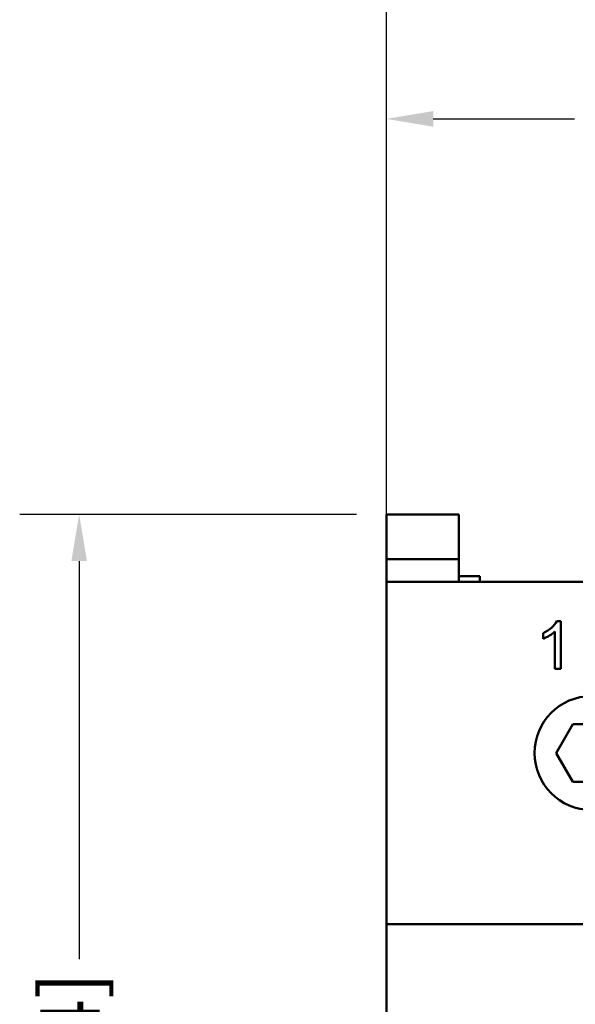
# Model space of a CAD drawing. Units: millimetres. Extents: x 17 to 728, y 8 to 567.
# Drawn here: x 231 to 271, y 392 to 462 of the extents above; entities that cross this region are included whole.
import ezdxf

# ---------------------------------------------------------------- set-up
doc = ezdxf.new("R2010")
doc.units = ezdxf.units.MM
doc.header["$LTSCALE"] = 1.333333
doc.layers.add('Dimension {c3}', color=7, linetype='Continuous', lineweight=25)
doc.layers.add('Visible {c3}', color=7, linetype='Continuous', lineweight=50)
doc.styles.add('Dim Text {c3}', font='tahoma.ttf')
doc.dimstyles.new('mm[in] {c3 - mm[in]}', dxfattribs={"dimscale": 1.333333, "dimtxt": 3.175, "dimasz": 2.5, "dimexe": 3.175, "dimexo": 1.6002, "dimgap": 0.8, "dimtad": 0, "dimtoh": 1, "dimrnd": 1e-08, "dimzin": 4, "dimdsep": 46, "dimtxsty": 'Dim Text {c3}', "dimcen": 0.09, "dimdle": 10, "dimclrd": 176, "dimclre": 176, "dimclrt": 176, "dimadec": 1, "dimazin": 1, "dimtfac": 1, "dimtofl": 0, "dimtmove": 0, "dimatfit": 3, "dimfxl": 1, "dimtolj": 1, "dimtzin": 4, "dimlwd": -1, "dimlwe": -1, "dimarcsym": 0})

# ---------------------------------------------------------------- blocks, each defined once
blk = doc.blocks.new('*D7')
at = {"layer": 'Defpoints', "color": 0, "transparency": 16777216}
for p in [(416.279, 471.873), (257.279, 426.54), (416.279, 426.54)]:
    blk.add_point(p, dxfattribs=at)
at = {"layer": 'Dimension {c3}', "color": 176, "true_color": 0x000080, "transparency": 16777216}
for p, q in [((257.279, 428.673), (257.279, 476.106)), ((416.279, 428.673), (416.279, 476.106)), ((260.612, 471.873), (311.265, 471.873)), ((412.946, 471.873), (362.293, 471.873))]:
    blk.add_line(p, q, dxfattribs=at)
for points in [[(260.612, 472.429), (260.612, 471.317), (257.279, 471.873)], [(412.946, 472.429), (412.946, 471.317), (416.279, 471.873)]]:
    blk.add_solid(points, dxfattribs=at)
at = {"layer": 'Dimension {c3}', "color": 176, "true_color": 0x000080, "transparency": 16777216, "insert": (336.779, 474.642), "char_height": 4.23333, "attachment_point": 2, "style": 'Dim Text {c3}'}
blk.add_mtext('\\A1;159.00 mm [6.260]', dxfattribs=at)
blk = doc.blocks.new('*D8')
at = {"layer": 'Defpoints', "color": 0, "transparency": 16777216}
for p in [(257.279, 454.708), (332.279, 426.54), (257.279, 423.34)]:
    blk.add_point(p, dxfattribs=at)
at = {"layer": 'Dimension {c3}', "color": 176, "true_color": 0x000080, "transparency": 16777216}
for p, q in [((257.279, 425.473), (257.279, 458.941)), ((332.279, 428.673), (332.279, 458.941)), ((260.612, 454.708), (270.674, 454.708)), ((328.946, 454.708), (318.885, 454.708))]:
    blk.add_line(p, q, dxfattribs=at)
for points in [[(260.612, 455.263), (260.612, 454.152), (257.279, 454.708)], [(328.946, 455.263), (328.946, 454.152), (332.279, 454.708)]]:
    blk.add_solid(points, dxfattribs=at)
at = {"layer": 'Dimension {c3}', "color": 176, "true_color": 0x000080, "transparency": 16777216, "insert": (294.779, 457.477), "char_height": 4.23333, "attachment_point": 2, "style": 'Dim Text {c3}'}
blk.add_mtext('\\A1;75.00 mm [2.953]', dxfattribs=at)
blk = doc.blocks.new('*D10')
at = {"layer": 'Defpoints', "color": 0, "transparency": 16777216}
for p in [(257.279, 426.54), (235.401, 312.14), (257.279, 312.14)]:
    blk.add_point(p, dxfattribs=at)
at = {"layer": 'Dimension {c3}', "color": 176, "true_color": 0x000080, "transparency": 16777216}
for p, q in [((255.145, 426.54), (231.168, 426.54)), ((235.401, 423.206), (235.401, 394.854)), ((235.401, 315.473), (235.401, 343.825)), ((255.145, 312.14), (231.168, 312.14))]:
    blk.add_line(p, q, dxfattribs=at)
for points in [[(234.845, 423.206), (235.957, 423.206), (235.401, 426.54)], [(234.845, 315.473), (235.957, 315.473), (235.401, 312.14)]]:
    blk.add_solid(points, dxfattribs=at)
at = {"layer": 'Dimension {c3}', "color": 176, "true_color": 0x000080, "transparency": 16777216, "insert": (232.632, 369.34), "char_height": 4.23333, "attachment_point": 2, "rotation": 90, "style": 'Dim Text {c3}'}
blk.add_mtext('\\A1;114.40 mm [4.504]', dxfattribs=at)

msp = doc.modelspace()

# ---------------------------------------------------------------- linework, layer by layer
at = {"layer": 'Visible {c3}'}
for p, q in [((257.279, 426.5396), (262.429, 426.5396)), ((257.279, 426.5396), (257.279, 423.3396)), ((262.429, 423.3396), (262.429, 426.5396)), ((262.429, 423.3396), (257.279, 423.3396)), ((257.279, 423.3396), (257.279, 421.7396)), ((262.429, 421.7396), (262.429, 423.3396)), ((257.279, 421.7396), (257.279, 397.3396)), ((332.279, 421.7396), (257.279, 421.7396)), ((262.429, 422.1396), (263.929, 422.1396)), ((263.929, 422.1396), (263.929, 421.7396)), ((269.6964, 418.9396), (269.4269, 418.9396)), ((269.6964, 415.5267), (269.6964, 418.9396)), ((268.4447, 418.087), (268.4447, 417.6828)), ((269.2792, 418.1855), (269.2792, 415.5267)), ((269.2792, 415.5267), (269.6964, 415.5267)), ((269.3619, 409.5348), (270.5454, 411.5848)), ((270.5454, 411.5848), (272.9126, 411.5848)), ((270.5454, 407.4848), (269.3619, 409.5348)), ((272.9126, 407.4848), (270.5454, 407.4848)), ((257.279, 397.3396), (257.279, 341.3396)), ((257.279, 397.3396), (332.279, 397.3396))]:
    msp.add_line(p, q, dxfattribs=at)
msp.add_circle((271.879, 409.5396), 4.05, dxfattribs=at)
for points, knots in [([(269.4269, 418.9396), (269.3384, 418.7605), (269.1892, 418.6039), (268.8737, 418.3212), (268.6669, 418.1907), (268.4447, 418.087)], [-0.12708261, -0.12708261, -0.12708261, -0.12708261, -0.07354366, -0.07354366, 0, 0, 0, 0]), ([(268.4447, 417.6828), (268.6105, 417.7447), (268.7728, 417.8339), (269.0205, 417.9794), (269.1639, 418.0762), (269.2792, 418.1855)], [-0.086445585, -0.086445585, -0.086445585, -0.086445585, -0.047647454, -0.047647454, 0, 0, 0, 0])]:
    msp.add_open_spline(points, degree=3, knots=knots, dxfattribs=at)

# ---------------------------------------------------------------- dimensions: what is measured, and where the dimension line sits
at = {"layer": 'Dimension {c3}', "color": 176, "true_color": 0x000080}
for base, p1, p2, angle, text, picture, middle in [((416.279, 471.873), (257.279, 426.5396), (416.279, 426.5396), 180, '<> mm [6.260]', '*D7', (336.779, 471.873)), ((257.279, 454.7077), (332.279, 426.5396), (257.279, 423.3396), 180, '<> mm [2.953]', '*D8', (294.779, 454.7077)), ((235.401, 312.1396), (257.279, 426.5396), (257.279, 312.1396), 90, '<> mm [4.504]', '*D10', (235.401, 369.3396))]:
    dim = msp.add_linear_dim(base=base, p1=p1, p2=p2, angle=angle, text=text, dimstyle='mm[in] {c3 - mm[in]}', override={"dimtoh": 0, "dimdec": 2, "dimpost": '', "dimtp": 0, "dimtm": 0, "dimtdec": 2, "dimatfit": 1}, dxfattribs=at)
    dim.commit()
    dim.dimension.update_dxf_attribs({"geometry": picture, "text_midpoint": middle, "dimtype": 160})

doc.saveas('drawing.dxf')
